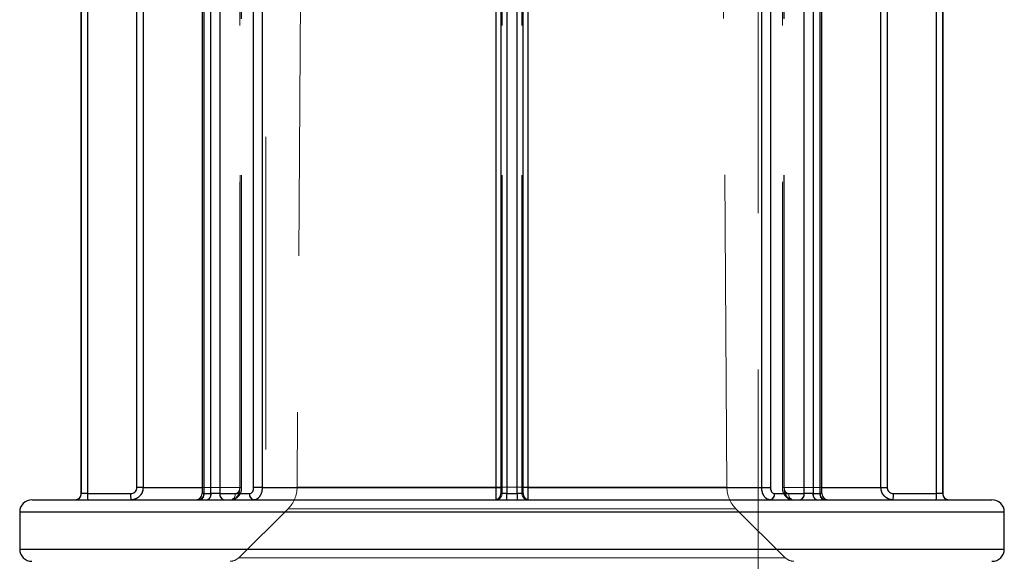
# Model space of a CAD drawing. Units: millimetres. Extents: x 10 to 584, y 10 to 410.
# Drawn here: x 186 to 194, y 64 to 69 of the extents above; entities that cross this region are included whole.
import ezdxf

# ---------------------------------------------------------------- set-up
doc = ezdxf.new("R2010")
doc.units = ezdxf.units.MM
doc.header["$LTSCALE"] = 2
doc.linetypes.add('HIDDEN', pattern=[1.905, 1.27, -0.635])

msp = doc.modelspace()

# ---------------------------------------------------------------- linework, layer by layer
at = {"color": 7, "linetype": 'HIDDEN', "lineweight": 18}
for p, q in [((188.6252227098, 99.8160329589), (188.3811756827, 64.9173122772)), ((191.8727415007, 64.9173122772), (191.6286944736, 99.8160329589)), ((188.1269586131, 90.6242852041), (188.1269586131, 55.7142857404)), ((192.1269585703, 55.7142857404), (192.1269585703, 90.6242852041)), ((187.07841326, 71.2101471552), (187.07841326, 64.9142854788)), ((187.1296769798, 64.9142854788), (187.1296769798, 71.2101471552)), ((187.9148638666, 71.2101471552), (187.9148638666, 64.9142854788)), ((187.9172741294, 64.9142854788), (187.9172741294, 71.2101471552)), ((187.9304462902, 64.9142854788), (187.9304462902, 71.2101471552)), ((188.0277592547, 71.2101471552), (188.0277592547, 64.9142854788)), ((188.0978464008, 64.9142854788), (188.0978464008, 71.2101471552)), ((189.9992748488, 71.2101471552), (189.9992748488, 64.9142854788)), ((190.0471294623, 71.2101471552), (190.0471294623, 64.9142854788)), ((190.0471466918, 64.9142854788), (190.0471466918, 71.2101471552)), ((190.2067702588, 71.2101471552), (190.2067702588, 64.9142854788)), ((190.2067874882, 64.9142854788), (190.2067874882, 71.2101471552)), ((190.2546423346, 64.9142854788), (190.2546423346, 71.2101471552)), ((192.1560705498, 71.2101471552), (192.1560705498, 64.9142854788)), ((192.2261578122, 64.9142854788), (192.2261578122, 71.2101471552)), ((192.3234707767, 71.2101471552), (192.3234707767, 64.9142854788)), ((192.3366427047, 64.9142854788), (192.3366427047, 71.2101471552)), ((192.339053084, 64.9142854788), (192.339053084, 71.2101471552)), ((193.1242400872, 71.2101471552), (193.1242400872, 64.9142854788)), ((193.1755036323, 64.9142854788), (193.1755036323, 71.2101471552)), ((186.6271977171, 68.8101475069), (186.6271977171, 64.8642855638)), ((186.6785028808, 64.8642855638), (186.6785028808, 68.8101475069)), ((187.6233314954, 64.8642855638), (187.6233314954, 68.8101475069)), ((187.6246795848, 64.8642855638), (187.6246795848, 68.8101475069)), ((187.6811764062, 68.8101475069), (187.6811764062, 64.8642855638)), ((187.7523848646, 64.8642855638), (187.7523848646, 68.8101475069)), ((190.0366574384, 64.8642855638), (190.0366574384, 68.8101475069)), ((190.0860561848, 64.8642855638), (190.0860561848, 68.8101475069)), ((190.1678609986, 68.8101475069), (190.1678609986, 64.8642855638)), ((190.2172595121, 68.8101475069), (190.2172595121, 64.8642855638)), ((192.5015324352, 68.8101475069), (192.5015324352, 64.8642855638)), ((192.5727408936, 64.8642855638), (192.5727408936, 68.8101475069)), ((192.6292372493, 68.8101475069), (192.6292372493, 64.8642855638)), ((192.630585688, 68.8101475069), (192.630585688, 64.8642855638)), ((193.575414077, 68.8101475069), (193.575414077, 64.8642855638)), ((193.6267195099, 64.8642855638), (193.6267195099, 68.8101475069)), ((187.1296769798, 64.9142854788), (187.07841326, 64.9142854788)), ((187.1296769798, 64.9142854788), (187.07841326, 64.9142854788)), ((187.1296769798, 64.9142854788), (187.07841326, 64.9142854788)), ((187.9172741294, 64.9142854788), (187.1296769798, 64.9142854788)), ((187.1296769798, 64.9142854788), (187.9172741294, 64.9142854788)), ((187.9172741294, 64.9142854788), (187.1296769798, 64.9142854788)), ((187.6090976268, 64.9142854788), (187.9172741294, 64.9142854788)), ((187.9148638666, 64.9142854788), (187.9304169536, 64.9142854788)), ((187.9148638666, 64.9142854788), (187.9304169536, 64.9142854788)), ((187.9148638666, 64.9142854788), (187.9304169536, 64.9142854788)), ((187.9148638666, 64.9142854788), (187.9304169536, 64.9142854788)), ((188.0978464008, 64.9142854788), (188.0277592547, 64.9142854788)), ((188.0978464008, 64.9142854788), (188.0277592547, 64.9142854788)), ((188.0978464008, 64.9142854788), (188.0277592547, 64.9142854788)), ((189.9992748488, 64.9142854788), (188.0978464008, 64.9142854788)), ((188.0978464008, 64.9142854788), (189.9992748488, 64.9142854788)), ((189.9992748488, 64.9142854788), (188.0978464008, 64.9142854788)), ((191.8727415007, 64.9173122772), (188.3811756827, 64.9173122772)), ((188.3811756827, 64.9173122772), (191.8727415007, 64.9173122772)), ((189.9992748488, 64.9142854788), (190.0471294623, 64.9142854788)), ((189.9992748488, 64.9142854788), (190.0471294623, 64.9142854788)), ((189.9992748488, 64.9142854788), (190.0471294623, 64.9142854788)), ((190.0366404418, 64.9142854788), (190.0471294623, 64.9142854788)), ((190.0471466918, 64.9142854788), (190.0471294623, 64.9142854788)), ((190.2067702588, 64.9142854788), (190.2067874882, 64.9142854788)), ((190.2172767416, 64.9142854788), (190.2067874882, 64.9142854788)), ((190.2546423346, 64.9142854788), (190.2067874882, 64.9142854788)), ((190.2546423346, 64.9142854788), (190.2067874882, 64.9142854788)), ((190.2546423346, 64.9142854788), (190.2067874882, 64.9142854788)), ((192.1560705498, 64.9142854788), (190.2546423346, 64.9142854788)), ((190.2546423346, 64.9142854788), (192.1560705498, 64.9142854788)), ((192.1560705498, 64.9142854788), (190.2546423346, 64.9142854788)), ((192.1560705498, 64.9142854788), (192.2261578122, 64.9142854788)), ((192.1560705498, 64.9142854788), (192.2261578122, 64.9142854788)), ((192.1560705498, 64.9142854788), (192.2261578122, 64.9142854788)), ((192.339053084, 64.9142854788), (192.3235003462, 64.9142854788)), ((192.339053084, 64.9142854788), (192.3235003462, 64.9142854788)), ((192.339053084, 64.9142854788), (192.3235003462, 64.9142854788)), ((192.339053084, 64.9142854788), (192.3235003462, 64.9142854788)), ((193.1242400872, 64.9142854788), (192.3366427047, 64.9142854788)), ((193.1242400872, 64.9142854788), (192.3366427047, 64.9142854788)), ((192.3366427047, 64.9142854788), (193.1242400872, 64.9142854788)), ((192.3366427047, 64.9142854788), (192.6448195566, 64.9142854788)), ((193.1242400872, 64.9142854788), (193.1755036323, 64.9142854788)), ((193.1242400872, 64.9142854788), (193.1755036323, 64.9142854788)), ((193.1242400872, 64.9142854788), (193.1755036323, 64.9142854788)), ((186.6271977171, 64.8642855638), (186.6785028808, 64.8642855638)), ((186.6785028808, 64.8642855638), (186.6271977171, 64.8642855638)), ((186.6271977171, 64.8642855638), (186.6785028808, 64.8642855638)), ((187.0284240551, 64.8642855638), (186.6785028808, 64.8642855638)), ((187.6090976268, 64.8642855638), (187.6246795848, 64.8642855638)), ((187.6246795848, 64.8642855638), (187.6091064744, 64.8642855638)), ((187.6246795848, 64.8642855638), (187.6091064744, 64.8642855638)), ((187.6246795848, 64.8642855638), (187.6091064744, 64.8642855638)), ((187.6811764062, 64.8642855638), (187.6233314954, 64.8642855638)), ((187.6233314954, 64.8642855638), (187.6811764062, 64.8642855638)), ((187.6811764062, 64.8642855638), (187.6233314954, 64.8642855638)), ((187.8785902493, 64.8642855638), (187.6246795848, 64.8642855638)), ((187.6811764062, 64.8642855638), (187.7523848646, 64.8642855638)), ((187.7523848646, 64.8642855638), (187.6811764062, 64.8642855638)), ((187.6811764062, 64.8642855638), (187.7523848646, 64.8642855638)), ((187.9933371067, 64.8642855638), (187.7523848646, 64.8642855638)), ((190.0366404418, 64.8642855638), (190.0366574384, 64.8642855638)), ((190.0458204884, 64.8642855638), (190.0366574384, 64.8642855638)), ((190.0366574384, 64.8642855638), (190.0860561848, 64.8642855638)), ((190.0860561848, 64.8642855638), (190.0366574384, 64.8642855638)), ((190.0366574384, 64.8642855638), (190.0860561848, 64.8642855638)), ((190.1678609986, 64.8642855638), (190.0860561848, 64.8642855638)), ((190.0860561848, 64.8642855638), (190.1678609986, 64.8642855638)), ((190.1678609986, 64.8642855638), (190.0860561848, 64.8642855638)), ((190.1678609986, 64.8642855638), (190.2172595121, 64.8642855638)), ((190.2172595121, 64.8642855638), (190.1678609986, 64.8642855638)), ((190.1678609986, 64.8642855638), (190.2172595121, 64.8642855638)), ((190.2172595121, 64.8642855638), (190.2080964621, 64.8642855638)), ((190.2172595121, 64.8642855638), (190.2172767416, 64.8642855638)), ((192.5015324352, 64.8642855638), (192.2605800767, 64.8642855638)), ((192.6292372493, 64.8642855638), (192.3753265849, 64.8642855638)), ((192.5015324352, 64.8642855638), (192.5727408936, 64.8642855638)), ((192.5727408936, 64.8642855638), (192.5015324352, 64.8642855638)), ((192.5015324352, 64.8642855638), (192.5727408936, 64.8642855638)), ((192.630585688, 64.8642855638), (192.5727408936, 64.8642855638)), ((192.5727408936, 64.8642855638), (192.630585688, 64.8642855638)), ((192.630585688, 64.8642855638), (192.5727408936, 64.8642855638)), ((192.6292372493, 64.8642855638), (192.6448105926, 64.8642855638)), ((192.6292372493, 64.8642855638), (192.6448105926, 64.8642855638)), ((192.6292372493, 64.8642855638), (192.6448105926, 64.8642855638)), ((192.6292372493, 64.8642855638), (192.6448195566, 64.8642855638)), ((193.575414077, 64.8642855638), (193.2254930991, 64.8642855638)), ((193.575414077, 64.8642855638), (193.6267195099, 64.8642855638)), ((193.6267195099, 64.8642855638), (193.575414077, 64.8642855638)), ((193.575414077, 64.8642855638), (193.6267195099, 64.8642855638)), ((193.6267195099, 64.8642855638), (193.6269585178, 64.8642855638)), ((193.6267195099, 64.8642855638), (193.6269585178, 64.8642855638)), ((188.307339032, 64.7416676336), (187.9062048949, 64.3433279299)), ((188.3109297462, 64.7416676336), (191.9429873208, 64.7416676336)), ((191.9429873208, 64.7416676336), (188.3109297462, 64.7416676336)), ((192.347712172, 64.3433279299), (191.9465779185, 64.7416676336)), ((186.1269587509, 64.7142858186), (194.1269585197, 64.7142858186)), ((194.1269585197, 64.7142858186), (186.1413686395, 64.7142858186)), ((194.1269585197, 64.4142853969), (186.1269587509, 64.4142853969)), ((194.1233543887, 64.4142853969), (186.1305625036, 64.4142853969)), ((187.9062048949, 64.3433279299), (192.347712172, 64.3433279299)), ((192.347712172, 64.3433279299), (187.9062048949, 64.3433279299))]:
    msp.add_line(p, q, dxfattribs=at)
at = {"color": 7, "linetype": 'Continuous', "lineweight": 25}
for p, q in [((187.07841326, 64.9142854788), (187.07841326, 71.2101471552)), ((187.1296769798, 71.2101471552), (187.1296769798, 64.9142854788)), ((188.0277592547, 64.9142854788), (188.0277592547, 71.2101471552)), ((188.0978464008, 71.2101471552), (188.0978464008, 64.9142854788)), ((189.9992748488, 64.9142854788), (189.9992748488, 71.2101471552)), ((190.2546423346, 71.2101471552), (190.2546423346, 64.9142854788)), ((192.1560705498, 64.9142854788), (192.1560705498, 71.2101471552)), ((192.2261578122, 71.2101471552), (192.2261578122, 64.9142854788)), ((193.1242400872, 64.9142854788), (193.1242400872, 71.2101471552)), ((193.1755036323, 71.2101471552), (193.1755036323, 64.9142854788)), ((186.6269583672, 68.8101475069), (186.6269583672, 64.8642855638)), ((186.6271977171, 64.8642855638), (186.6271977171, 68.8101475069)), ((186.6785028808, 68.8101475069), (186.6785028808, 64.8642855638)), ((187.6090976268, 68.8101475069), (187.6090976268, 64.8642855638)), ((187.6233314954, 68.8101475069), (187.6233314954, 64.8642855638)), ((187.6811764062, 64.8642855638), (187.6811764062, 68.8101475069)), ((187.7523848646, 68.8101475069), (187.7523848646, 64.8642855638)), ((190.0366404418, 68.8101475069), (190.0366404418, 64.8642855638)), ((190.0860561848, 68.8101475069), (190.0860561848, 64.8642855638)), ((190.1678609986, 64.8642855638), (190.1678609986, 68.8101475069)), ((190.2172767416, 64.8642855638), (190.2172767416, 68.8101475069)), ((192.5015324352, 64.8642855638), (192.5015324352, 68.8101475069)), ((192.5727408936, 68.8101475069), (192.5727408936, 64.8642855638)), ((192.630585688, 64.8642855638), (192.630585688, 68.8101475069)), ((192.6448195566, 64.8642855638), (192.6448195566, 68.8101475069)), ((193.575414077, 64.8642855638), (193.575414077, 68.8101475069)), ((193.6267195099, 68.8101475069), (193.6267195099, 64.8642855638)), ((193.6269585178, 64.8642855638), (193.6269585178, 68.8101475069)), ((187.1296769798, 64.9142854788), (187.07841326, 64.9142854788)), ((188.0978464008, 64.9142854788), (188.0277592547, 64.9142854788)), ((188.0978464008, 64.9142854788), (189.9992748488, 64.9142854788)), ((190.2546423346, 64.9142854788), (192.1560705498, 64.9142854788)), ((192.1560705498, 64.9142854788), (192.2261578122, 64.9142854788)), ((193.1242400872, 64.9142854788), (193.1755036323, 64.9142854788)), ((186.2269585811, 64.8142856487), (194.0269583695, 64.8142856487)), ((186.6271977171, 64.8642855638), (186.6269583672, 64.8642855638)), ((186.6271977171, 64.8642855638), (186.6269583672, 64.8642855638)), ((186.6785028808, 64.8642855638), (186.6271977171, 64.8642855638)), ((186.6785028808, 64.8642855638), (187.0284240551, 64.8642855638)), ((187.6233314954, 64.8642855638), (187.6811764062, 64.8642855638)), ((187.7523848646, 64.8642855638), (187.6811764062, 64.8642855638)), ((187.7523848646, 64.8642855638), (187.9933371067, 64.8642855638)), ((190.0860561848, 64.8642855638), (190.1678609986, 64.8642855638)), ((192.2605800767, 64.8642855638), (192.5015324352, 64.8642855638)), ((192.5727408936, 64.8642855638), (192.5015324352, 64.8642855638)), ((192.5727408936, 64.8642855638), (192.630585688, 64.8642855638)), ((193.2254930991, 64.8642855638), (193.575414077, 64.8642855638)), ((193.6267195099, 64.8642855638), (193.575414077, 64.8642855638)), ((186.1269587509, 64.7142858186), (186.1269587509, 64.4142853969)), ((194.1269585197, 64.4142853969), (194.1269585197, 64.7142858186))]:
    msp.add_line(p, q, dxfattribs=at)
at = {"color": 8, "linetype": 'Continuous', "lineweight": 25}
for p, q in [((187.1296769798, 64.9142854788), (187.6090976268, 64.9142854788)), ((189.9992748488, 64.9142854788), (190.0366404418, 64.9142854788)), ((190.2546423346, 64.9142854788), (190.2172767416, 64.9142854788)), ((192.6448195566, 64.9142854788), (193.1242400872, 64.9142854788)), ((187.6233314954, 64.8642855638), (187.6090976268, 64.8642855638)), ((190.0860561848, 64.8642855638), (190.0366404418, 64.8642855638)), ((190.2172767416, 64.8642855638), (190.1678609986, 64.8642855638)), ((192.6448195566, 64.8642855638), (192.630585688, 64.8642855638)), ((194.1269585197, 64.7142858186), (186.1269587509, 64.7142858186)), ((186.1269587509, 64.4142853969), (190.1269584753, 64.4142853969)), ((190.1269584753, 64.4142853969), (194.1269585197, 64.4142853969))]:
    msp.add_line(p, q, dxfattribs=at)
at = {"color": 7, "linetype": 'HIDDEN', "lineweight": 18}
for centre, radius, start, end in [((188.1311816031, 64.9190608967), 0.2500000000000098, 314.7996683721, 359.5993367442), ((192.1227354343, 64.9190608967), 0.2500000000000098, 180.4006632558, 225.2003316279), ((187.156909552, 64.8517929301), 0.4785697534836259, 178.5041752088, 184.495091962), ((187.5071145097, 64.8517959134), 0.4788533623687566, 178.5054184215, 184.4927822612), ((187.5790313092, 64.8581823879), 0.0447186230644688, 281.0018588018, 7.8441816653), ((187.5807067128, 64.8577087193), 0.044461987776693, 282.4103195925, 8.5064422118), ((187.6370825971, 64.8578903489), 0.0445551654601206, 281.855825707, 8.2524394449), ((187.7968187832, 64.8583626285), 0.0448269370831311, 172.4073675098, 259.5047275459), ((187.8346173773, 64.8577087193), 0.044461987776693, 282.4103195925, 8.5064422118), ((188.0377710254, 64.8583626285), 0.0448269370831311, 172.4073675098, 259.5047275459), ((189.9958285478, 64.8642775891), 0.0499919412400531, 270.0103403206, 0.0091397345), ((189.015769673, 64.8517918262), 1.070359430625987, 357.9919028876, 0.6687984156), ((191.2383038209, 64.8517886712), 1.070515767365803, 179.3311303897, 182.0076347706), ((190.2580884027, 64.8642775891), 0.0499919412400398, 179.9908602655, 269.9896596794), ((192.2161455527, 64.8583631056), 0.0448274740966701, 280.4956295478, 7.5919257561), ((192.4192998059, 64.8577090041), 0.0444622908492296, 171.4939872263, 257.5896130256), ((192.4570977624, 64.8583632136), 0.0448276073853456, 280.4957914866, 7.5917638174), ((192.6168342233, 64.8578899713), 0.0445547452238389, 171.7469914716, 258.1443848448), ((192.6732104704, 64.8577090041), 0.0444622908492296, 171.4939872263, 257.5896130256), ((192.6748854488, 64.8581820837), 0.0447182432699132, 172.1553578223, 258.9986017107), ((192.7469846305, 64.8517942063), 0.4786714829373007, 355.5057120939, 1.4953540127), ((193.0969019206, 64.8517945111), 0.4786751615297672, 355.5057100999, 1.4953060151), ((187.8357418316, 64.4142857143), 0.100000000000002, 270, 314.7996683721), ((192.4181752059, 64.4142857143), 0.100000000000022, 225.2003316279, 270)]:
    msp.add_arc(centre, radius, start, end, dxfattribs=at)
at = {"color": 7, "linetype": 'Continuous', "lineweight": 25}
for centre, radius, start, end in [((186.2269585187, 64.7142857143), 0.1000000000000085, 90.0000000001, 180), ((186.5769585187, 64.8642857143), 0.0500000000000398, 269.9999999997, 0), ((186.5771986747, 64.8642846911), 0.0499990424652112, 270.0027353795, 0.0010000083), ((187.156909552, 64.8517929301), 0.4785697534836259, 178.5041752088, 184.495091962), ((187.5071145097, 64.8517959134), 0.4788533623687566, 178.5054184215, 184.4927822612), ((187.5590974981, 64.8642857143), 0.0499999999999972, 270, 0), ((187.5790313092, 64.8581823879), 0.0447186230644688, 281.0018588018, 7.8441816653), ((187.6370825971, 64.8578903489), 0.0445551654601206, 281.855825707, 8.2524394449), ((187.7968187832, 64.8583626285), 0.0448269370831311, 172.4073675098, 259.5047275459), ((188.0377710254, 64.8583626285), 0.0448269370831311, 172.4073675098, 259.5047275459), ((189.9866656303, 64.8642774567), 0.0499918088079336, 270.0104553907, 0.0092915605), ((189.015769673, 64.8517918262), 1.070359430625987, 357.9919028876, 0.6687984156), ((191.2383038209, 64.8517886712), 1.070515767365803, 179.3311303897, 182.0076347706), ((190.2672514527, 64.8642775891), 0.0499919412400398, 179.9908602655, 269.9896596794), ((192.2161455527, 64.8583631056), 0.0448274740966701, 280.4956295478, 7.5919257561), ((192.4570977624, 64.8583632136), 0.0448276073853456, 280.4957914866, 7.5917638174), ((192.6168342233, 64.8578899713), 0.0445547452238389, 171.7469914716, 258.1443848448), ((192.6748854488, 64.8581820837), 0.0447182432699132, 172.1553578223, 258.9986017107), ((192.6948195393, 64.8642857143), 0.0500000000000114, 180, 270), ((192.7469846305, 64.8517942063), 0.4786714829373007, 355.5057120939, 1.4953540127), ((193.0969019206, 64.8517945111), 0.4786751615297672, 355.5057100999, 1.4953060151), ((193.6767183408, 64.8642844795), 0.0499988308721698, 179.9987575215, 269.9974257933), ((193.6769585187, 64.8642857143), 0.0500000000000114, 180, 270.0000000003), ((194.0269585187, 64.7142857143), 0.1000000000000085, 0, 89.9999999998), ((186.2269585187, 64.4142857143), 0.0999999999999943, 180, 270), ((194.0269585187, 64.4142857143), 0.0999999999999943, 270, 0)]:
    msp.add_arc(centre, radius, start, end, dxfattribs=at)
for points, knots in [([(187.0284240551422, 64.86428556378397), (187.032111368105, 64.86452827075196), (187.0414008831866, 64.86513972686173), (187.0554564347619, 64.87113411339814), (187.0681389476901, 64.88244151223961), (187.0767559986465, 64.89742366986911), (187.0778608331469, 64.90866481074498), (187.078413259996, 64.91428547884735)], [0, 0, 0, 0, 0.1413142849060788, 0.3560156661947135, 0.5706880530942189, 0.7853402966311757, 1, 1, 1, 1]), ([(187.1296769797931, 64.91428547884735), (187.1285724893409, 64.90304416931737), (187.1263635332878, 64.88056180318993), (187.1091353700386, 64.85059762698394), (187.083779993667, 64.82798159815033), (187.0556772340045, 64.81599415394179), (187.0371046475848, 64.81477111429317), (187.0297325633596, 64.81428564872058)], [0, 0, 0, 0, 0.2146684366712952, 0.4293320432439281, 0.6439994409048715, 0.8586914042808051, 1, 1, 1, 1]), ([(187.9933371067177, 64.86428556378397), (187.9958757650947, 64.86452802339991), (188.0022692432194, 64.86513864524045), (188.011953904631, 64.87113593668013), (188.0206831515147, 64.88244066323834), (188.0266184759128, 64.8974243497348), (188.0273789830503, 64.90866492395136), (188.0277592547367, 64.91428547884735)], [0, 0, 0, 0, 0.1413593264931393, 0.3560060580974552, 0.5706881661751221, 0.7853338554576337, 1, 1, 1, 1]), ([(188.0978464007507, 64.91428547884735), (188.0970924771353, 64.90304443642015), (188.095584694277, 64.88056331136343), (188.0838213495137, 64.85059468865936), (188.0665140276486, 64.82798429028702), (188.0473203535409, 64.81599343964086), (188.0346394870986, 64.81477094051607), (188.0296056017409, 64.81428564872058)], [0, 0, 0, 0, 0.2146707728446338, 0.4293232163822036, 0.6440133688844476, 0.8586850592528679, 0.9999999999999999, 0.9999999999999999, 0.9999999999999999, 0.9999999999999999]), ([(189.9958375699948, 64.81428564872058), (189.9962229034221, 64.81539118168584), (189.9969935495724, 64.81760218821479), (189.9980238138604, 64.83484761148593), (189.9988027992961, 64.86022665618903), (189.9992160013721, 64.88834323763155), (189.9992581361833, 64.90691790970237), (189.999274848787, 64.91428547884735)], [0, 0, 0, 0, 0.2147307268593048, 0.429449915992991, 0.6441709184401636, 0.8588618225837367, 1, 1, 1, 1]), ([(190.2546423345934, 64.91428547884735), (190.2546804691494, 64.90304417523801), (190.2547567380653, 64.88056162581235), (190.2553512142144, 64.85059640466973), (190.2562243399453, 64.8279841265467), (190.2571901794924, 64.81599284572533), (190.2578266805172, 64.81477081317414), (190.258079380555, 64.81428564872058)], [0, 0, 0, 0, 0.2146634018959906, 0.4293257001791872, 0.6440055868921086, 0.8586651110661828, 1, 1, 1, 1]), ([(192.2243113488088, 64.81428564872058), (192.2166375470499, 64.81539154102552), (192.2012886697725, 64.81760350920028), (192.1808387489777, 64.83484752069232), (192.1654080320455, 64.8602259813284), (192.157234277781, 64.88834349024438), (192.1564010491833, 64.90691793987507), (192.156070549799, 64.91428547884735)], [0, 0, 0, 0, 0.2146977487112217, 0.4294311346866497, 0.6441634493951648, 0.8588577477951238, 1, 1, 1, 1]), ([(192.2261578122283, 64.91428547884735), (192.2263245625465, 64.91060190810025), (192.2267449754518, 64.90131484528109), (192.2308682181413, 64.88725518073748), (192.2386529539817, 64.87456636635167), (192.2489699020863, 64.86594370285424), (192.2567098940416, 64.86483829457806), (192.2605800766627, 64.86428556378397)], [0, 0, 0, 0, 0.1411276926718873, 0.3558128341627732, 0.5705267783818238, 0.7852530327962189, 1, 1, 1, 1]), ([(193.2241842707749, 64.81428564872058), (193.2129470001733, 64.81539130470821), (193.1904723259568, 64.8176026297709), (193.1605184644706, 64.83484731360237), (193.13791664613, 64.86022704741265), (193.1259446347283, 64.88834315873402), (193.124724176208, 64.90691789752537), (193.1242400871719, 64.91428547884735)], [0, 0, 0, 0, 0.2147204680823855, 0.4294434777698699, 0.6441643932173922, 0.858859508083652, 1, 1, 1, 1]), ([(193.1755036323461, 64.91428547884735), (193.1757458237039, 64.9106018553038), (193.1763564611581, 64.90131432943026), (193.1823440030001, 64.88725575755167), (193.1936497324405, 64.8745661936434), (193.2086313526253, 64.86594404652695), (193.2198725293102, 64.86483839015068), (193.2254930991343, 64.86428556378397)], [0, 0, 0, 0, 0.1411278606245414, 0.3558258984751837, 0.5705411686422279, 0.7852712917938591, 1, 1, 1, 1])]:
    msp.add_open_spline(points, degree=3, knots=knots, dxfattribs=at)
at = {"color": 7, "linetype": 'HIDDEN', "lineweight": 18}
for points, knots in [([(187.078413259996, 64.91428547884735), (187.0781711738377, 64.91060184632975), (187.07756079807, 64.90131424376337), (187.0715727874896, 64.8872558650474), (187.0602673003477, 64.87456612643254), (187.045285656088, 64.86594410277974), (187.0340445483675, 64.86483840613978), (187.0284240551422, 64.86428556378397)], [0, 0, 0, 0, 0.1411275803282843, 0.3558272631655119, 0.5705420576050391, 0.785273345312685, 1, 1, 1, 1]), ([(187.0284240551422, 64.86428556378397), (187.032111357885, 64.86452826561374), (187.0414007758461, 64.86513970408078), (187.0554564911679, 64.87113413983705), (187.0681389234546, 64.88244149040099), (187.0767560088221, 64.89742369016757), (187.0778608361919, 64.90866481398182), (187.078413259996, 64.91428547884735)], [0, 0, 0, 0, 0.1413155345355623, 0.3560160790324978, 0.5706884981280002, 0.7853403169632306, 1, 1, 1, 1]), ([(187.078413259996, 64.91428547884735), (187.0781711738505, 64.9106018456663), (187.0775607976849, 64.90131423487954), (187.0715727773189, 64.88725586047298), (187.0602673539023, 64.8745661645306), (187.0452856010838, 64.86594408163359), (187.0340445398758, 64.86483840005927), (187.0284240551422, 64.86428556378397)], [0, 0, 0, 0, 0.1411276019081094, 0.3558275684303392, 0.5705427082852595, 0.785273106594269, 1, 1, 1, 1]), ([(187.0297325633596, 64.81428564872058), (187.0409699054178, 64.81539130246163), (187.0634446628145, 64.81760261715385), (187.0933986806507, 64.83484719474647), (187.1160000998395, 64.86022721417108), (187.1279724788372, 64.88834310464428), (187.1291929045423, 64.90691789054767), (187.1296769797931, 64.91428547884735)], [0, 0, 0, 0, 0.2147216940638061, 0.4294447883569046, 0.6441642266267695, 0.8588596663159678, 0.9999999999999999, 0.9999999999999999, 0.9999999999999999, 0.9999999999999999]), ([(187.1296769797931, 64.91428547884735), (187.1285724931735, 64.90304417577497), (187.1263635473584, 64.88056184875113), (187.109135364403, 64.85059760882291), (187.0837799511508, 64.82798157571143), (187.0556772508728, 64.81599415856806), (187.0371046495756, 64.81477111542317), (187.0297325633596, 64.81428564872058)], [0, 0, 0, 0, 0.2146685691920479, 0.4293318081755181, 0.6439990321034064, 0.8586913170471077, 1, 1, 1, 1]), ([(187.0297325633596, 64.81428564872058), (187.0409699280534, 64.81539131719667), (187.063444820913, 64.8176026702332), (187.0933986175018, 64.83484715947137), (187.1160001044804, 64.86022720896477), (187.1279724750664, 64.8883430910942), (187.1291929036454, 64.90691788934816), (187.1296769797931, 64.91428547884735)], [0, 0, 0, 0, 0.2147207445309755, 0.4294446126470182, 0.6441642461645052, 0.8588597449322124, 1, 1, 1, 1]), ([(187.8441727578769, 64.81428564872058), (187.8523916029798, 64.81539168067701), (187.868830631173, 64.81760392464638), (187.8907344865175, 64.83484474027895), (187.9072706208241, 64.8602288647384), (187.9160271299478, 64.8883427471663), (187.9169199859744, 64.90691783492404), (187.9172741294037, 64.91428547884735)], [0, 0, 0, 0, 0.2147105724946753, 0.4294560988095927, 0.6441616322545867, 0.8588598653212022, 1, 1, 1, 1]), ([(187.8452903449665, 64.81548891748699), (187.8481761070345, 64.8151852835137), (187.8609437253084, 64.81384190087344), (187.882738630768, 64.82306937032179), (187.9064635787994, 64.84176130893447), (187.9229288596138, 64.86953672244526), (187.9312708297518, 64.89538821677442), (187.9295513684912, 64.91076688713696), (187.9291661873589, 64.91421190436395)], [0, 0, 0, 0, 0.0609466987461318, 0.2696494604609654, 0.4732721465116208, 0.6905058647417774, 0.9306693880236331, 1, 1, 1, 1]), ([(187.9148638665806, 64.91428547884735), (187.9146880579775, 64.91060177676884), (187.9142447722139, 64.9013136494553), (187.9099011082825, 64.88725717482411), (187.9016964203624, 64.87456530886118), (187.8908244341729, 64.86594367186103), (187.8826685381885, 64.86483829727914), (187.8785902492831, 64.86428556378397)], [0, 0, 0, 0, 0.1411202534065529, 0.3558221735150935, 0.5705113507643229, 0.7852377229266744, 1, 1, 1, 1]), ([(187.8785902492831, 64.86428556378397), (187.8812659581773, 64.86452828505958), (187.8880066985503, 64.8651397570719), (187.8982042869234, 64.87113295822924), (187.9074096037862, 64.88244269031094), (187.9136610373913, 64.8974230727982), (187.9144629254923, 64.90866470451596), (187.9148638665806, 64.91428547884735)], [0, 0, 0, 0, 0.1413307095084458, 0.3560453162959588, 0.570693315781317, 0.7853482437828482, 0.9999999999999999, 0.9999999999999999, 0.9999999999999999, 0.9999999999999999]), ([(187.9148638665806, 64.91428547884735), (187.9146880942219, 64.91060185874146), (187.9142449200467, 64.90131436146511), (187.9099004697405, 64.88725570528443), (187.9016969065463, 64.87456618461991), (187.8908256728062, 64.86594409010472), (187.8826686952723, 64.86483840202516), (187.8785902492831, 64.86428556378397)], [0, 0, 0, 0, 0.1411280771213337, 0.3558256807712029, 0.570541690487932, 0.7852730974647293, 1, 1, 1, 1]), ([(187.8785902492831, 64.86428556378397), (187.8812659036977, 64.86452822717031), (187.8880063105331, 64.86513953554376), (187.8982058326743, 64.8711344018907), (187.9074086647304, 64.88244127659992), (187.9136613157295, 64.89742375999778), (187.9144630107554, 64.90866482819682), (187.9148638665806, 64.91428547884735)], [0, 0, 0, 0, 0.1413240072091114, 0.3560180638566104, 0.570692746819671, 0.7853419222140059, 1, 1, 1, 1]), ([(188.0277592547367, 64.91428547884735), (188.0275925034422, 64.9106019085644), (188.027172088075, 64.90131484691548), (188.0230488663714, 64.88725515326617), (188.0152640009069, 64.87456636304908), (188.0049469306267, 64.86594375779023), (187.9972071488606, 64.86483830952203), (187.9933371067177, 64.86428556378397)], [0, 0, 0, 0, 0.1411278976652923, 0.3558133509946085, 0.5705282884026841, 0.7852557509674797, 0.9999999999999999, 0.9999999999999999, 0.9999999999999999, 0.9999999999999999]), ([(187.9933371067177, 64.86428556378397), (187.995876092042, 64.86452827080464), (188.0022725695664, 64.86513972372948), (188.0119513240001, 64.87113399432307), (188.0206839447874, 64.88244154471165), (188.0266182069257, 64.8974237335362), (188.0273789001453, 64.9086648184448), (188.0277592547367, 64.91428547884735)], [0, 0, 0, 0, 0.1413168144569476, 0.356020107248777, 0.5706899530503092, 0.7853404719450335, 1, 1, 1, 1]), ([(188.0277592547367, 64.91428547884735), (188.0275924786194, 64.91060184696627), (188.027171983879, 64.9013142591761), (188.0230491904732, 64.88725591729379), (188.0152637576851, 64.87456606632976), (188.0049474757206, 64.86594405060707), (187.9972072282386, 64.86483839251359), (187.9933371067177, 64.86428556378397)], [0, 0, 0, 0, 0.1411272610416319, 0.355825953523103, 0.5705385384952679, 0.7852693924269959, 1, 1, 1, 1]), ([(188.0296056017409, 64.81428564872058), (188.0372794227087, 64.81539153193944), (188.052628322528, 64.81760347965219), (188.0730779758489, 64.83484762828196), (188.0885093175821, 64.86022585100672), (188.0966826125066, 64.88834352841947), (188.0975158839952, 64.90691794499315), (188.0978464007507, 64.91428547884735)], [0, 0, 0, 0, 0.2146977094963784, 0.4294306119907818, 0.644163900480056, 0.8588577735749531, 1, 1, 1, 1]), ([(188.0978464007507, 64.91428547884735), (188.0970923312614, 64.90304422402372), (188.0955842221825, 64.880562160106), (188.0838230385539, 64.85059729409497), (188.0665111393096, 64.8279816187033), (188.0473221350823, 64.81599416070844), (188.0346396823183, 64.8147711154227), (188.0296056017409, 64.81428564872058)], [0, 0, 0, 0, 0.2146690142353437, 0.4293295165798537, 0.6439976703724035, 0.8586910240139265, 1, 1, 1, 1]), ([(188.0296056017409, 64.81428564872058), (188.0372792213049, 64.81539136600641), (188.052626815404, 64.81760285172703), (188.0730778826928, 64.83484718734708), (188.0885097320817, 64.86022690964272), (188.0966825495241, 64.88834326465748), (188.0975158678228, 64.90691790830405), (188.0978464007507, 64.91428547884735)], [0, 0, 0, 0, 0.2147164244154559, 0.4294427813188179, 0.644164648540721, 0.8588590928817151, 1, 1, 1, 1]), ([(189.999274848787, 64.91428547884735), (189.9992367161912, 64.90304417521926), (189.9991604511956, 64.8805616257561), (189.9985659456433, 64.85059640489472), (189.9976929315857, 64.82798412404291), (189.9967267219609, 64.81599284665286), (189.9960902560559, 64.8147708133916), (189.9958375699948, 64.81428564872058)], [0, 0, 0, 0, 0.2146633917470257, 0.4293256798813095, 0.6440055564444866, 0.8586651177482852, 1, 1, 1, 1]), ([(189.9958375699948, 64.81428564872058), (189.9962229112827, 64.81539133175679), (189.9969936047387, 64.81760272904826), (189.9980237959336, 64.83484730853952), (189.9988028098738, 64.86022703780867), (189.9992159991791, 64.88834306006007), (189.9992581356277, 64.90691788890352), (189.999274848787, 64.91428547884735)], [0, 0, 0, 0, 0.2147180374492415, 0.4294421374888104, 0.6441640941487592, 0.8588599085513006, 1, 1, 1, 1]), ([(189.999274848787, 64.91428547884735), (189.9992367144842, 64.9030442050799), (189.9991604470996, 64.88056201745285), (189.9985659932895, 64.85059729047316), (189.9976927700762, 64.82798174253263), (189.9967269323199, 64.81599420539493), (189.9960902767391, 64.81477112441759), (189.9958375699948, 64.81428564872058)], [0, 0, 0, 0, 0.2146690455889612, 0.4293312181949137, 0.6440011916180708, 0.8586939271932214, 1, 1, 1, 1]), ([(190.0148405086379, 64.81848405088695), (190.0157516047524, 64.81871512027071), (190.0211904938074, 64.82009451452149), (190.0289160789272, 64.82632076600525), (190.036951822795, 64.8350469049044), (190.0417652105288, 64.84378421060809), (190.0442986898841, 64.85118409693676), (190.045380957595, 64.85652635004735), (190.0458660763053, 64.86019833097824), (190.0463222957672, 64.86535444374222), (190.0466730223111, 64.87349325151548), (190.0470216725715, 64.8899418696079), (190.0471723477239, 64.90562845565378), (190.0471327645109, 64.91436303018524), (190.0471248056869, 64.91611925299676)], [0, 0, 0, 0, 0.0217879735295439, 0.1300657185112606, 0.2213483466108694, 0.2983318994875386, 0.3607286230464462, 0.4050330507801075, 0.4393400838720011, 0.4875211309640404, 0.6348331641026222, 0.795161391115006, 0.958813994166736, 1, 1, 1, 1]), ([(190.0471294622998, 64.91428547884735), (190.0471231125985, 64.9106018688365), (190.0471071031759, 64.90131442891173), (190.046950465458, 64.88725526760066), (190.0466544921359, 64.87456557449539), (190.0462619685603, 64.86594459946917), (190.045967640397, 64.86483854535098), (190.0458204884212, 64.86428556378397)], [0, 0, 0, 0, 0.1411218489689449, 0.35580875567853, 0.5705260233604176, 0.7852806759748787, 1, 1, 1, 1]), ([(190.2080964621286, 64.86428556378397), (190.2079998852895, 64.86452855336516), (190.2077564819849, 64.86514096176003), (190.2073885636211, 64.87113203012207), (190.2070566341068, 64.8824431880199), (190.2068309132789, 64.89742290379387), (190.2068019631332, 64.90866466960084), (190.20678748825, 64.91428547884735)], [0, 0, 0, 0, 0.1412560637360682, 0.3560086767159883, 0.5706626454925979, 0.7853341357998079, 1, 1, 1, 1]), ([(190.2067963358144, 64.91428547884735), (190.2067929158237, 64.91080846640268), (190.2067829113148, 64.90063715164776), (190.2069397170697, 64.88471814938713), (190.2075563784774, 64.86833806785434), (190.2073790639505, 64.86204733474106), (190.210008009812, 64.84952146908284), (190.2144166109147, 64.83799993553215), (190.2213804823978, 64.83072889723879), (190.225817900909, 64.82609575028928)], [0, 0, 0, 0, 0.0927516310034085, 0.2713266196136312, 0.453899142601297, 0.6728749319340374, 0.7321714551024321, 0.8293381281037134, 0.9999999999999999, 0.9999999999999999, 0.9999999999999999, 0.9999999999999999]), ([(190.258079380555, 64.81428564872058), (190.2576941455136, 64.81539118206928), (190.2569236960397, 64.81760218962407), (190.2558933528127, 64.83484761146919), (190.2551143886012, 64.86022665619355), (190.2547011813172, 64.88834323763085), (190.2546590470009, 64.90691790970219), (190.2546423345934, 64.91428547884735)], [0, 0, 0, 0, 0.2147306873540985, 0.4294498872898447, 0.6441709005391686, 0.8588618154833788, 1, 1, 1, 1]), ([(190.2546423345934, 64.91428547884735), (190.2546804711045, 64.90304419879368), (190.2547567429056, 64.88056199859442), (190.2553511615409, 64.85059746931161), (190.2562245061102, 64.82798160470207), (190.2571899805032, 64.81599415269447), (190.2578266607835, 64.81477111387555), (190.258079380555, 64.81428564872058)], [0, 0, 0, 0, 0.2146688979489151, 0.4293309229195484, 0.6439985262886769, 0.8586910669338303, 1, 1, 1, 1]), ([(190.258079380555, 64.81428564872058), (190.2576941376678, 64.81539133054032), (190.2569236409258, 64.81760272565793), (190.2558933705509, 64.83484732772234), (190.2551143800928, 64.86022692125619), (190.2547011824925, 64.88834319092913), (190.2546590473223, 64.90691790189709), (190.2546423345934, 64.91428547884735)], [0, 0, 0, 0, 0.2147181702774504, 0.4294424534635608, 0.6441645932682231, 0.8588594597651034, 1, 1, 1, 1]), ([(192.156070549799, 64.91428547884735), (192.1568247307822, 64.90304409374787), (192.1583330890827, 64.88056137818809), (192.1700934934927, 64.85059845666099), (192.1874075918133, 64.82798076539972), (192.206591809514, 64.81599500722295), (192.2192769346292, 64.81477130574243), (192.2243113488088, 64.81428564872058)], [0, 0, 0, 0, 0.2146735048695611, 0.429345966309865, 0.6440127540957198, 0.8587174172698254, 1, 1, 1, 1]), ([(192.2243113488088, 64.81428564872058), (192.2166378226229, 64.81539130445289), (192.2012906888166, 64.81760262765115), (192.1808385864155, 64.83484729149254), (192.1654076036995, 64.86022717680393), (192.1572343558415, 64.88834309466007), (192.1564010685375, 64.90691789027919), (192.156070549799, 64.91428547884735)], [0, 0, 0, 0, 0.214720295300949, 0.429442869297096, 0.6441633036000363, 0.858859368884317, 1, 1, 1, 1]), ([(192.156070549799, 64.91428547884735), (192.1568246680063, 64.90304417822351), (192.1583328859288, 64.88056185262562), (192.1700941802529, 64.85059752086975), (192.187406273761, 64.827981677606), (192.2065943535558, 64.81599421550874), (192.2192771767255, 64.81477112716118), (192.2243113488088, 64.81428564872058)], [0, 0, 0, 0, 0.2146691722178894, 0.4293330804975919, 0.6440020378707888, 0.8586943160299926, 1, 1, 1, 1]), ([(192.2605800766627, 64.86428556378397), (192.2580409365782, 64.8645283348198), (192.251643250187, 64.86514002732213), (192.2419658421137, 64.8711342612361), (192.2332332327977, 64.88244074389905), (192.2272989291897, 64.89742436976847), (192.2265381973193, 64.90866492045707), (192.2261578122283, 64.91428547884735)], [0, 0, 0, 0, 0.1412921942310873, 0.3560036540339217, 0.570687347560335, 0.7853328633471811, 1, 1, 1, 1]), ([(192.2261578122283, 64.91428547884735), (192.2263245856975, 64.91060184640801), (192.2267450754746, 64.90131421936007), (192.2308680107479, 64.88725569948609), (192.2386530713425, 64.87456627579819), (192.2489691118345, 64.86594408226462), (192.2567097841065, 64.86483839912755), (192.2605800766627, 64.86428556378397)], [0, 0, 0, 0, 0.1411266285903525, 0.3558258090247731, 0.5705439442784718, 0.7852743899677996, 1, 1, 1, 1]), ([(192.2605800766627, 64.86428556378397), (192.2580410450734, 64.86452826857722), (192.2516444787933, 64.86513971323316), (192.2419658022117, 64.87113399656185), (192.2332328203286, 64.88244165258753), (192.2272991335797, 64.89742358994245), (192.2265382562159, 64.90866479695497), (192.2261578122283, 64.91428547884735)], [0, 0, 0, 0, 0.1413171051315595, 0.3560192922702438, 0.5706887979403026, 0.7853414053373275, 1, 1, 1, 1]), ([(192.324687898917, 64.91428920413765), (192.324477837055, 64.908444224579), (192.3237852230835, 64.88917221362559), (192.3350198314762, 64.85956844793887), (192.3565402068167, 64.83269340251765), (192.3827341229967, 64.81673421264585), (192.4013520533854, 64.81548514263332), (192.4098053107168, 64.81491801674875)], [0, 0, 0, 0, 0.1159708137735273, 0.3823778630695607, 0.6128039878386051, 0.8241981004252923, 1, 1, 1, 1]), ([(192.3366427047308, 64.91428547884735), (192.3374506451002, 64.90304428264449), (192.3390664902936, 64.88056238479545), (192.3516696601284, 64.85059601478886), (192.3702139839781, 64.82798312158639), (192.3907706535275, 64.81599382200122), (192.4043528826834, 64.81477103175602), (192.4097443090881, 64.81428564872058)], [0, 0, 0, 0, 0.2146682829138349, 0.4293271214910221, 0.6440087268947322, 0.8586902983550548, 1, 1, 1, 1]), ([(192.3753265848513, 64.86428556378397), (192.3726509744046, 64.86452829729775), (192.3659103825059, 64.86513980917103), (192.3557124557495, 64.87113282431629), (192.3465076809187, 64.88244281473551), (192.3402560005654, 64.89742304400674), (192.3394540539799, 64.90866469790495), (192.3390530839692, 64.91428547884735)], [0, 0, 0, 0, 0.1413288267949163, 0.3560458310010201, 0.5706918108063862, 0.7853476623557505, 1, 1, 1, 1]), ([(192.3390530839692, 64.91428547884735), (192.3392288332528, 64.91060177280733), (192.3396719706956, 64.90131360934492), (192.3440160413936, 64.88725721303605), (192.3522206282157, 64.87456533128739), (192.3630925132213, 64.86594367108428), (192.3712483344586, 64.86483829691755), (192.3753265848513, 64.86428556378397)], [0, 0, 0, 0, 0.1411203186638821, 0.3558233402392723, 0.5705127981147725, 0.7852385064889271, 1, 1, 1, 1]), ([(192.3753265848513, 64.86428556378397), (192.3726509701933, 64.8645282836817), (192.3659101860504, 64.86513977772955), (192.3557114452027, 64.87113384213548), (192.3465083094365, 64.88244184062295), (192.340255815607, 64.8974235080865), (192.3394539973704, 64.90866478189685), (192.3390530839692, 64.91428547884735)], [0, 0, 0, 0, 0.1413143602711799, 0.3560189790587265, 0.5706861025867686, 0.7853407581105551, 1, 1, 1, 1]), ([(192.3390530839692, 64.91428547884735), (192.3392287982141, 64.91060185001075), (192.3396718288293, 64.9013142686281), (192.3440166889125, 64.8872557526845), (192.352220108378, 64.87456620584284), (192.3630915366427, 64.86594397678412), (192.3712482135632, 64.8648383710838), (192.3753265848513, 64.86428556378397)], [0, 0, 0, 0, 0.1411262246784541, 0.3558233891287079, 0.5705381386647678, 0.7852673408920747, 1, 1, 1, 1]), ([(193.1242400871719, 64.91428547884735), (193.1253446767717, 64.90304421095506), (193.1275538181114, 64.88056206046421), (193.1447814244472, 64.8505972993835), (193.1701371501502, 64.8279818167801), (193.1982397171365, 64.81599412040237), (193.2168122093376, 64.81477110545181), (193.2241842707749, 64.81428564872058)], [0, 0, 0, 0, 0.2146693395963819, 0.4293313214154302, 0.6440008213315849, 0.8586916721599597, 1, 1, 1, 1]), ([(193.2241842707749, 64.81428564872058), (193.2129469754428, 64.81539132045995), (193.1904721510409, 64.81760268693687), (193.1605185189374, 64.83484728811338), (193.137916649534, 64.86022703056558), (193.1259446382135, 64.88834314335868), (193.1247241769902, 64.90691789632022), (193.1242400871719, 64.91428547884735)], [0, 0, 0, 0, 0.2147193361303837, 0.429443138462698, 0.6441644043043563, 0.8588595970665532, 0.9999999999999999, 0.9999999999999999, 0.9999999999999999, 0.9999999999999999]), ([(193.1242400871719, 64.91428547884735), (193.1253446815645, 64.90304420446937), (193.1275538347758, 64.88056201774336), (193.1447813979773, 64.8505973328595), (193.170137183319, 64.8279817934258), (193.1982397005457, 64.81599412566162), (193.2168122074256, 64.81477110676168), (193.2241842707749, 64.81428564872058)], [0, 0, 0, 0, 0.2146690963166293, 0.429331279125207, 0.6440006282648809, 0.8586916705592894, 1, 1, 1, 1]), ([(193.2254930991343, 64.86428556378397), (193.2218057982812, 64.86452827588356), (193.2125162631366, 64.86513974825014), (193.1984606504699, 64.87113404367953), (193.1857782251679, 64.882441589528), (193.1771610070914, 64.8974236150545), (193.1760560960904, 64.9086648016689), (193.1755036323461, 64.91428547884735)], [0, 0, 0, 0, 0.1413137847488168, 0.3560163442331423, 0.570687699426411, 0.785340646585014, 1, 1, 1, 1]), ([(193.1755036323461, 64.91428547884735), (193.1757458243976, 64.91060185311025), (193.1763564647866, 64.90131430366583), (193.1823440131059, 64.8872557560313), (193.1936496789027, 64.87456623092687), (193.2086314076253, 64.86594402558428), (193.2198725378007, 64.86483838413793), (193.2254930991343, 64.86428556378397)], [0, 0, 0, 0, 0.1411276336258082, 0.3558260173036016, 0.5705416950286144, 0.7852709909310165, 0.9999999999999999, 0.9999999999999999, 0.9999999999999999, 0.9999999999999999]), ([(193.2254930991343, 64.86428556378397), (193.2218058115763, 64.86452826903523), (193.2125164010979, 64.86513971814756), (193.1984605659974, 64.87113408693831), (193.1857782657417, 64.88244154866695), (193.1771609863996, 64.89742366178889), (193.1760560900141, 64.90866480889403), (193.1755036323461, 64.91428547884735)], [0, 0, 0, 0, 0.1413152726463589, 0.3560165986003279, 0.5706881104865433, 0.7853403735907365, 1, 1, 1, 1]), ([(189.9958974074702, 64.81492546732935), (189.9974907286772, 64.81472066596609), (190.0039952984404, 64.81388458548898), (190.0101747438689, 64.816505294992), (190.0148405086379, 64.81848405088695)], [0, 0, 0, 0, 0.2449541268642227, 1, 1, 1, 1]), ([(190.225817900909, 64.82609575028928), (190.2258356577356, 64.82607369469632), (190.2297766401294, 64.8211786362749), (190.2413827019122, 64.81604544229177), (190.2528573202121, 64.81506968284646), (190.2581236183773, 64.81462185617002)], [0, 0, 0, 0, 0.0024428439165073, 0.5421692222349775, 1, 1, 1, 1])]:
    msp.add_open_spline(points, degree=3, knots=knots, dxfattribs=at)

doc.saveas('drawing.dxf')
